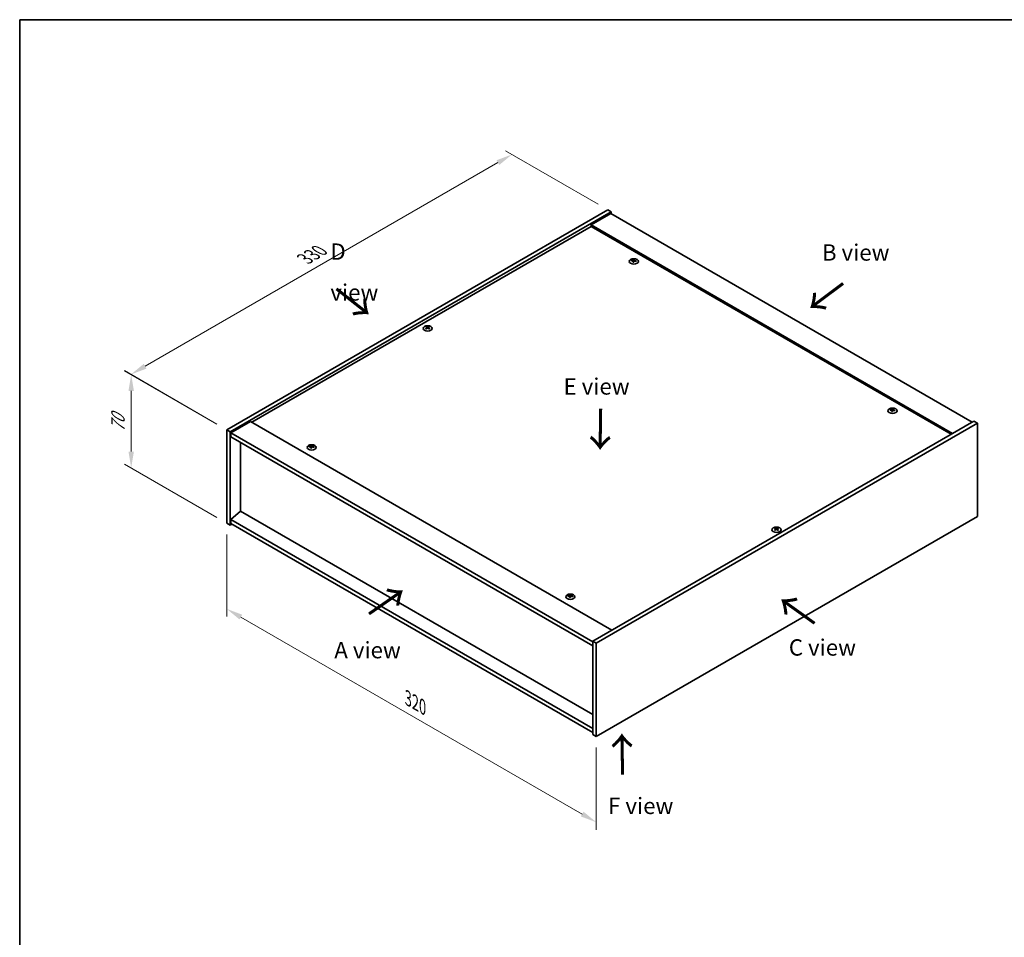
# Model space of a CAD drawing. Units: millimetres. Extents: x 58 to 8525, y 32 to 1437.
# Drawn here: x 58 to 661, y 594 to 1156 of the extents above; entities that cross this region are included whole.
import ezdxf

# ---------------------------------------------------------------- set-up
doc = ezdxf.new("R2010")
doc.units = ezdxf.units.MM
doc.header["$LTSCALE"] = 4
doc.layers.get('Defpoints').update_dxf_attribs({"lineweight": 25})
for name, color, linetype, lineweight in [('Border (ISO)', 7, 'Continuous', 35), ('Dimension (ISO)', 7, 'Continuous', 18), ('Dimension (ISO) @ 1', 7, 'Continuous', 18), ('Symbol (ISO)', 7, 'Continuous', 18), ('Visible (ISO)', 7, 'Continuous', 35), ('Visible Narrow (ISO)', 7, 'Continuous', 25)]:
    doc.layers.add(name, color=color, linetype=linetype, lineweight=lineweight)
doc.styles.add('Note Text (TK)', font='txt')
doc.dimstyles.new('Default - Method 1b (TK)', dxfattribs={"dimscale": 4, "dimtxt": 2.5, "dimasz": 2.5, "dimexe": 1, "dimexo": 1.5, "dimgap": 1, "dimtad": 1, "dimtoh": 1, "dimrnd": 1e-08, "dimdsep": 46, "dimtxsty": 'Note Text (TK)', "dimcen": 0.09, "dimdle": 5, "dimclrd": 100, "dimclre": 100, "dimclrt": 7, "dimadec": 1, "dimazin": 1, "dimtfac": 1, "dimtmove": 0, "dimatfit": 3, "dimfxl": 0, "dimtolj": 1, "dimlwd": -1, "dimlwe": -1, "dimarcsym": 0})

# ---------------------------------------------------------------- blocks, each defined once
blk = doc.blocks.new('図面枠 tk図枠')
at = {"layer": 'Border (ISO)'}
for q in [(405.5, 289), (14.5, 8)]:
    blk.add_line((14.5, 289), q, dxfattribs=at)
blk = doc.blocks.new('*D92')
at = {"layer": 'Defpoints', "color": 0, "transparency": 16777216}
for p in [(359.45, 1073.46), (418.1, 1039.6), (184.76, 904.87)]:
    blk.add_point(p, dxfattribs=at)
at = {"layer": 'Dimension (ISO)', "color": 100, "transparency": 16777216}
for p, q in [((412.1, 1043.06), (355.45, 1075.77)), ((134.77, 943.74), (350.79, 1068.46)), ((178.76, 908.34), (122.11, 941.05))]:
    blk.add_line(p, q, dxfattribs=at)
for points in [[(349.96, 1069.9), (351.62, 1067.02), (359.45, 1073.46)], [(133.93, 945.18), (135.6, 942.29), (126.11, 938.74)]]:
    blk.add_solid(points, dxfattribs=at)
at = {"layer": 'Dimension (ISO)', "color": 7, "transparency": 16777216, "insert": (232.6, 1009.55), "char_height": 10, "attachment_point": 4, "rotation": 30, "style": 'Note Text (TK)'}
blk.add_mtext('\\A1;{\\Q-30.000;\\W0.816;\\H0.816x;330}', dxfattribs=at)
blk = doc.blocks.new('*D91')
at = {"layer": 'Defpoints', "color": 0, "transparency": 16777216}
for p in [(184.76, 904.87), (126.27, 881.49), (184.76, 847.72)]:
    blk.add_point(p, dxfattribs=at)
at = {"layer": 'Dimension (ISO)', "color": 100, "transparency": 16777216}
for p, q in [((178.76, 908.34), (122.27, 940.95)), ((126.27, 928.64), (126.27, 891.49)), ((178.76, 851.18), (122.27, 883.8))]:
    blk.add_line(p, q, dxfattribs=at)
for points in [[(124.61, 928.64), (127.94, 928.64), (126.27, 938.64)], [(124.61, 891.49), (127.94, 891.49), (126.27, 881.49)]]:
    blk.add_solid(points, dxfattribs=at)
at = {"layer": 'Dimension (ISO)', "color": 7, "transparency": 16777216, "insert": (118.19, 903.37), "char_height": 10, "attachment_point": 4, "rotation": 90, "style": 'Note Text (TK)'}
blk.add_mtext('\\A1;{\\Q30.000;\\W0.816;\\H0.816x;70}', dxfattribs=at)
blk = doc.blocks.new('*D93')
at = {"layer": 'Defpoints', "color": 0, "transparency": 16777216}
for p in [(184.76, 847.72), (411.03, 717.08), (411.03, 664.49)]:
    blk.add_point(p, dxfattribs=at)
at = {"layer": 'Dimension (ISO)', "color": 100, "transparency": 16777216}
for p, q in [((184.76, 840.79), (184.76, 790.51)), ((193.42, 790.13), (402.37, 669.49)), ((411.03, 710.15), (411.03, 659.87))]:
    blk.add_line(p, q, dxfattribs=at)
for points in [[(194.25, 791.57), (192.58, 788.68), (184.76, 795.13)], [(403.2, 670.93), (401.54, 668.04), (411.03, 664.49)]]:
    blk.add_solid(points, dxfattribs=at)
at = {"layer": 'Dimension (ISO)', "color": 7, "transparency": 16777216, "insert": (295.79, 740.35), "char_height": 10, "attachment_point": 4, "rotation": 330, "style": 'Note Text (TK)'}
blk.add_mtext('\\A1;{\\Q-30.000;\\W0.816;\\H0.816x;320}', dxfattribs=at)

msp = doc.modelspace()

# ---------------------------------------------------------------- linework, layer by layer
at = {"layer": 'Visible (ISO)'}
for p, q in [((184.7564, 904.8746), (418.1017, 1039.5965)), ((186.8778, 903.6499), (420.223, 1038.3718)), ((419.8694, 1037.3512), (407.8486, 1030.411)), ((418.1017, 1039.5965), (420.223, 1038.3718)), ((419.8694, 1037.3512), (641.1939, 909.5695)), ((420.223, 1038.3718), (420.223, 1037.1471)), ((407.8486, 1029.3903), (200.136, 909.4674)), ((629.1731, 902.6292), (407.8486, 1030.411)), ((407.8486, 1030.411), (407.8486, 1029.3903)), ((628.2892, 902.1189), (407.8486, 1029.3903)), ((433.6773, 1008.2392), (433.7614, 1007.4561)), ((434.3457, 1008.6396), (434.3024, 1008.2364)), ((307.3571, 967.413), (307.4061, 966.9566)), ((308.2289, 967.413), (308.1799, 966.9566)), ((592.0693, 916.7915), (592.1533, 916.0085)), ((592.7376, 917.192), (592.6943, 916.7888)), ((184.7564, 904.8746), (186.8778, 903.6499)), ((184.7564, 847.7198), (184.7564, 904.8746)), ((199.2521, 909.9777), (187.2313, 903.0375)), ((199.2521, 909.9777), (420.5766, 782.196)), ((642.2545, 910.1818), (408.9093, 775.4599)), ((644.3759, 908.9571), (411.0306, 774.2352)), ((644.3759, 908.9571), (642.2545, 910.1818)), ((644.3759, 851.8023), (644.3759, 908.9571)), ((186.8778, 846.4951), (186.8778, 903.6499)), ((187.2313, 903.0375), (187.2313, 900.588)), ((408.9093, 775.0517), (187.2313, 903.0375)), ((187.2313, 900.588), (408.9093, 772.6022)), ((193.2064, 897.1383), (193.2064, 855.0071)), ((236.3946, 894.3379), (236.4786, 893.5549)), ((237.0629, 894.7384), (237.0196, 894.3351)), ((193.171, 855.0275), (187.2313, 849.9652)), ((408.9093, 730.4709), (193.171, 855.0275)), ((411.0306, 717.0804), (644.3759, 851.8023)), ((184.7564, 847.7198), (186.8778, 846.4951)), ((187.9384, 847.1075), (186.8778, 846.4951)), ((408.9093, 721.9794), (187.2313, 849.9652)), ((187.2313, 849.9652), (187.2313, 847.5157)), ((187.2313, 847.5157), (408.9093, 719.5299)), ((520.9034, 844.122), (520.9524, 843.6656)), ((521.7752, 844.122), (521.7262, 843.6656)), ((394.7865, 802.8903), (394.8705, 802.1072)), ((395.4548, 803.2908), (395.4115, 802.8875)), ((408.9093, 775.4599), (408.9093, 718.3051)), ((411.0306, 774.2352), (408.9093, 775.4599)), ((411.0306, 774.2352), (411.0306, 717.0804)), ((411.0306, 717.0804), (408.9093, 718.3051))]:
    msp.add_line(p, q, dxfattribs=at)
for centre in [(434.0116, 1007.9573), (307.793, 966.9283), (592.4035, 916.5097), (236.7288, 894.056), (521.3393, 843.6374), (395.1207, 802.6084)]:
    msp.add_ellipse(centre, major_axis=(-2.8, 0), ratio=0.57735027, dxfattribs=at)
for centre, major_axis, ratio, start_param, end_param in [((434.0116, 1008.31), (-1.5, 0), 0.57735027, 5.91518866, 6.2158437), ((434.089, 1003.0705), (6.4536, -2.2761), 0.74246513, 1.91324666, 2.06508391), ((433.9395, 1002.6805), (-6.3044, 2.6615), 0.84587812, 5.10316921, 5.25500646), ((434.3499, 1002.8342), (-0.3409, -6.8347), 0.21969733, 3.8197715, 3.97160875), ((434.0116, 1008.31), (-1.5, 0), 0.57735027, 1.20279968, 1.50345472), ((434.3488, 1002.8311), (-0.4044, -6.8312), 0.23224051, 3.53596008, 3.68779733), ((433.6744, 1002.9205), (1.3793, 6.7028), 0.13160172, 0.70517574, 0.85701299), ((434.0116, 1008.31), (1.5, 0), 0.57735027, 1.20279968, 1.50345472), ((433.6732, 1002.9174), (1.3159, 6.7155), 0.11905855, 0.41808378, 0.56992103), ((434.0836, 1003.0712), (6.5036, -2.129), 0.74523934, 1.61044635, 1.7622836), ((433.9342, 1002.6811), (-6.2282, 2.8353), 0.84310391, 4.84068766, 4.99252491), ((434.0116, 1008.31), (1.5, 0), 0.57735027, 5.91518866, 6.2158437), ((307.793, 967.2811), (1.5, 0), 0.57735027, 2.20586697, 2.50652201), ((308.0396, 961.987), (3.8033, -5.689), 0.5202741, 2.38677972, 2.53861697), ((308.0396, 961.7068), (-2.901, -6.1979), 0.62091288, 3.94220654, 4.09404379), ((307.793, 967.2811), (-1.5, 0), 0.57735027, 0.63507064, 0.93572569), ((307.5503, 961.7045), (-2.9848, 6.1579), 0.62999659, 5.60815879, 5.75999604), ((307.5503, 961.9892), (3.8802, 5.6368), 0.52935781, 0.89601307, 1.04785032), ((308.0357, 961.7045), (-2.9848, -6.1579), 0.62999659, 3.66478192, 3.81661918), ((308.0357, 961.9892), (3.8802, -5.6368), 0.5293578, 2.09374233, 2.24557958), ((307.5465, 961.987), (3.8033, 5.689), 0.5202741, 0.60297568, 0.75481293), ((307.5465, 961.7068), (-2.901, 6.1979), 0.62091288, 5.33073417, 5.48257142), ((307.793, 967.2811), (1.5, 0), 0.57735027, 0.63507064, 0.93572569), ((307.793, 967.2811), (-1.5, 0), 0.57735027, 2.20586697, 2.50652201), ((592.4035, 916.8624), (-1.5, 0), 0.57735027, 5.91518866, 6.2158437), ((592.4809, 911.6229), (6.4536, -2.2761), 0.74246513, 1.91324666, 2.06508391), ((592.3315, 911.2328), (-6.3044, 2.6615), 0.84587812, 5.10316921, 5.25500646), ((592.7419, 911.3866), (-0.3409, -6.8347), 0.21969733, 3.8197715, 3.97160875), ((592.7407, 911.3835), (-0.4044, -6.8312), 0.23224051, 3.53596008, 3.68779733), ((592.0663, 911.4729), (1.3793, 6.7028), 0.13160172, 0.70517574, 0.85701299), ((592.4035, 916.8624), (1.5, 0), 0.57735027, 1.20279968, 1.50345472), ((592.0651, 911.4698), (1.3159, 6.7155), 0.11905855, 0.41808378, 0.56992103), ((592.4755, 911.6235), (6.5036, -2.129), 0.74523934, 1.61044635, 1.7622836), ((592.3261, 911.2335), (-6.2282, 2.8353), 0.84310391, 4.84068766, 4.99252491), ((592.4035, 916.8624), (1.5, 0), 0.57735027, 5.91518866, 6.2158437), ((592.4035, 916.8624), (-1.5, 0), 0.57735027, 1.20279968, 1.50345472), ((236.7288, 894.4088), (-1.5, 0), 0.57735027, 5.91518866, 6.2158437), ((236.8062, 889.1692), (6.4536, -2.2761), 0.74246513, 1.91324666, 2.06508391), ((236.6568, 888.7792), (-6.3044, 2.6615), 0.84587812, 5.10316921, 5.25500646), ((237.0671, 888.933), (-0.3409, -6.8347), 0.21969733, 3.8197715, 3.97160875), ((236.7288, 894.4088), (-1.5, 0), 0.57735027, 1.20279968, 1.50345472), ((237.066, 888.9299), (-0.4044, -6.8312), 0.23224051, 3.53596008, 3.68779733), ((236.3916, 889.0192), (1.3793, 6.7028), 0.13160172, 0.70517574, 0.85701299), ((236.7288, 894.4088), (1.5, 0), 0.57735027, 1.20279968, 1.50345472), ((236.3904, 889.0161), (1.3159, 6.7155), 0.11905855, 0.41808378, 0.56992103), ((236.8008, 889.1699), (6.5036, -2.129), 0.74523934, 1.61044635, 1.7622836), ((236.6514, 888.7799), (-6.2282, 2.8353), 0.84310391, 4.84068766, 4.99252491), ((236.7288, 894.4088), (1.5, 0), 0.57735027, 5.91518866, 6.2158437), ((521.3393, 843.9901), (1.5, 0), 0.57735027, 2.20586697, 2.50652201), ((521.5858, 838.696), (3.8033, -5.689), 0.5202741, 2.38677972, 2.53861697), ((521.5858, 838.4158), (-2.901, -6.1979), 0.62091288, 3.94220654, 4.09404379), ((521.0966, 838.4135), (-2.9848, 6.1579), 0.62999659, 5.60815879, 5.75999604), ((521.5819, 838.4135), (-2.9848, -6.1579), 0.62999659, 3.66478192, 3.81661918), ((521.0927, 838.696), (3.8033, 5.689), 0.5202741, 0.60297568, 0.75481293), ((521.0927, 838.4158), (-2.901, 6.1979), 0.62091288, 5.33073417, 5.48257142), ((521.3393, 843.9901), (1.5, 0), 0.57735027, 0.63507064, 0.93572569), ((521.3393, 843.9901), (-1.5, 0), 0.57735027, 0.63507064, 0.93572569), ((521.0966, 838.6982), (3.8802, 5.6368), 0.52935781, 0.89601307, 1.04785032), ((521.5819, 838.6982), (3.8802, -5.6368), 0.5293578, 2.09374233, 2.24557958), ((521.3393, 843.9901), (-1.5, 0), 0.57735027, 2.20586697, 2.50652201), ((395.1207, 802.9611), (-1.5, 0), 0.57735027, 5.91518866, 6.2158437), ((395.1981, 797.7216), (6.4536, -2.2761), 0.74246513, 1.91324666, 2.06508391), ((395.0487, 797.3316), (-6.3044, 2.6615), 0.84587812, 5.10316921, 5.25500646), ((395.4591, 797.4853), (-0.3409, -6.8347), 0.21969733, 3.8197715, 3.97160875), ((395.1207, 802.9611), (-1.5, 0), 0.57735027, 1.20279968, 1.50345472), ((395.4579, 797.4823), (-0.4044, -6.8312), 0.23224051, 3.53596008, 3.68779733), ((394.7835, 797.5716), (1.3793, 6.7028), 0.13160172, 0.70517574, 0.85701299), ((395.1207, 802.9611), (1.5, 0), 0.57735027, 1.20279968, 1.50345472), ((394.7824, 797.5685), (1.3159, 6.7155), 0.11905855, 0.41808378, 0.56992103), ((395.1927, 797.7223), (6.5036, -2.129), 0.74523934, 1.61044635, 1.7622836), ((395.0433, 797.3323), (-6.2282, 2.8353), 0.84310391, 4.84068766, 4.99252491), ((395.1207, 802.9611), (1.5, 0), 0.57735027, 5.91518866, 6.2158437)]:
    msp.add_ellipse(centre, major_axis=major_axis, ratio=ratio, start_param=start_param, end_param=end_param, dxfattribs=at)
for points, weights in [([(432.7355, 1008.3744), (432.6766, 1008.4923), (432.612, 1008.6216)], [1.00883409939, 1.00548709876, 1]), ([(434.1125, 1009.1741), (434.096, 1008.4298), (434.0855, 1007.9573)], [1, 1.02702428493, 1.00213791734]), ([(435.5082, 1008.2518), (435.4304, 1008.1264), (435.3602, 1008.0134)], [1, 1.00613643648, 1.00959629055]), ([(306.9986, 967.6304), (306.9537, 967.7942), (306.9032, 967.9783)], [1.01039402946, 1.00687859509, 1]), ([(308.6829, 967.9783), (308.6324, 967.7942), (308.5874, 967.6304)], [1, 1.00687859506, 1.01039402941]), ([(591.1274, 916.9268), (591.0685, 917.0446), (591.0039, 917.174)], [1.00883409939, 1.00548709876, 1]), ([(592.5044, 917.7265), (592.4879, 916.9822), (592.4774, 916.5097)], [1, 1.02702428493, 1.00213791734]), ([(593.9001, 916.8041), (593.8223, 916.6788), (593.7521, 916.5657)], [1, 1.00613643648, 1.00959629055]), ([(235.4527, 894.4731), (235.3938, 894.591), (235.3292, 894.7203)], [1.00883409939, 1.00548709876, 1]), ([(236.8297, 895.2728), (236.8132, 894.5285), (236.8027, 894.0561)], [1, 1.02702428493, 1.00213791734]), ([(238.2254, 894.3505), (238.1476, 894.2251), (238.0774, 894.1121)], [1, 1.00613643648, 1.00959629055]), ([(520.5449, 844.3394), (520.4999, 844.5033), (520.4494, 844.6873)], [1.01039402946, 1.00687859509, 1]), ([(522.2291, 844.6873), (522.1786, 844.5033), (522.1337, 844.3394)], [1, 1.00687859506, 1.01039402941]), ([(393.8446, 803.0255), (393.7857, 803.1434), (393.7211, 803.2727)], [1.00883409939, 1.00548709876, 1]), ([(395.2216, 803.8252), (395.2051, 803.0809), (395.1946, 802.6084)], [1, 1.02702428493, 1.00213791734]), ([(396.6173, 802.9029), (396.5395, 802.7775), (396.4693, 802.6645)], [1, 1.00613643648, 1.00959629055])]:
    msp.add_rational_spline(points, weights, degree=2, dxfattribs=at)
for points, knots in [([(433.5137, 1008.3481), (433.5394, 1008.346), (433.5658, 1008.3406), (433.6117, 1008.3233), (433.6312, 1008.3114), (433.6594, 1008.2854), (433.67, 1008.2695), (433.6793, 1008.2364), (433.6786, 1008.2193), (433.6734, 1008.2035)], [0, 0, 0, 0, 0.0079679566, 0.0079679566, 0.0159359132, 0.0159359132, 0.0239048984, 0.0239048984, 0.0315396272, 0.0315396272, 0.0315396272, 0.0315396272]), ([(433.8702, 1008.7172), (433.8641, 1008.7038), (433.8525, 1008.6898), (433.8197, 1008.6649), (433.7985, 1008.6541), (433.7535, 1008.6377), (433.7267, 1008.6312), (433.6723, 1008.6242), (433.6447, 1008.6234), (433.6197, 1008.625)], [0, 0, 0, 0, 0.0079681043, 0.0079681043, 0.0159362086, 0.0159362086, 0.0239050461, 0.0239050461, 0.0315396273, 0.0315396273, 0.0315396273, 0.0315396273]), ([(434.153, 1008.1423), (434.1591, 1008.1586), (434.1707, 1008.175), (434.2035, 1008.2032), (434.2247, 1008.2148), (434.2697, 1008.2311), (434.2965, 1008.2368), (434.3509, 1008.2405), (434.3784, 1008.2389), (434.4034, 1008.2345)], [0, 0, 0, 0, 0.0079679566, 0.0079679566, 0.0159359132, 0.0159359132, 0.0239048984, 0.0239048984, 0.0315396272, 0.0315396272, 0.0315396272, 0.0315396272]), ([(434.5095, 1008.5114), (434.4837, 1008.5163), (434.4574, 1008.5243), (434.4115, 1008.5448), (434.392, 1008.5575), (434.3638, 1008.5834), (434.3532, 1008.5985), (434.3439, 1008.6282), (434.3446, 1008.6429), (434.3498, 1008.656)], [0, 0, 0, 0, 0.0079681043, 0.0079681043, 0.0159362086, 0.0159362086, 0.0239050461, 0.0239050461, 0.0315396273, 0.0315396273, 0.0315396273, 0.0315396273]), ([(307.2972, 967.4866), (307.3157, 967.477), (307.3316, 967.4644), (307.3527, 967.4358), (307.3577, 967.4199), (307.3573, 967.3892), (307.3518, 967.3724), (307.3304, 967.3414), (307.315, 967.327), (307.2972, 967.315)], [0, 0, 0, 0, 0.0079681043, 0.0079681043, 0.0159362086, 0.0159362086, 0.0239050461, 0.0239050461, 0.0315396273, 0.0315396273, 0.0315396273, 0.0315396273]), ([(307.9416, 967.6871), (307.9226, 967.6778), (307.8986, 967.6698), (307.8463, 967.6593), (307.8179, 967.6568), (307.7648, 967.657), (307.7365, 967.6598), (307.6856, 967.6705), (307.6628, 967.6782), (307.6445, 967.6871)], [0, 0, 0, 0, 0.0079679566, 0.0079679566, 0.0159359132, 0.0159359132, 0.0239048984, 0.0239048984, 0.0315396272, 0.0315396272, 0.0315396272, 0.0315396272]), ([(307.6445, 967.1145), (307.6635, 967.1266), (307.6874, 967.1371), (307.7398, 967.1509), (307.7681, 967.1542), (307.8213, 967.1539), (307.8495, 967.1503), (307.9004, 967.1363), (307.9233, 967.1262), (307.9416, 967.1145)], [0, 0, 0, 0, 0.0079681043, 0.0079681043, 0.0159362086, 0.0159362086, 0.0239050461, 0.0239050461, 0.0315396273, 0.0315396273, 0.0315396273, 0.0315396273]), ([(308.2889, 967.315), (308.2704, 967.3274), (308.2544, 967.3425), (308.2334, 967.3743), (308.2283, 967.3911), (308.2287, 967.4218), (308.2342, 967.4377), (308.2556, 967.4654), (308.2711, 967.4774), (308.2889, 967.4866)], [0, 0, 0, 0, 0.0079679566, 0.0079679566, 0.0159359132, 0.0159359132, 0.0239048984, 0.0239048984, 0.0315396272, 0.0315396272, 0.0315396272, 0.0315396272]), ([(591.9056, 916.9005), (591.9314, 916.8984), (591.9577, 916.893), (592.0036, 916.8757), (592.0231, 916.8638), (592.0513, 916.8378), (592.0619, 916.8219), (592.0712, 916.7888), (592.0705, 916.7717), (592.0653, 916.7559)], [0, 0, 0, 0, 0.0079679566, 0.0079679566, 0.0159359132, 0.0159359132, 0.0239048984, 0.0239048984, 0.0315396272, 0.0315396272, 0.0315396272, 0.0315396272]), ([(592.2621, 917.2696), (592.256, 917.2562), (592.2444, 917.2422), (592.2116, 917.2173), (592.1904, 917.2064), (592.1454, 917.1901), (592.1186, 917.1836), (592.0642, 917.1765), (592.0366, 917.1758), (592.0116, 917.1774)], [0, 0, 0, 0, 0.0079681043, 0.0079681043, 0.0159362086, 0.0159362086, 0.0239050461, 0.0239050461, 0.0315396273, 0.0315396273, 0.0315396273, 0.0315396273]), ([(592.5449, 916.6947), (592.551, 916.711), (592.5626, 916.7274), (592.5954, 916.7555), (592.6166, 916.7672), (592.6616, 916.7835), (592.6884, 916.7891), (592.7428, 916.7929), (592.7704, 916.7912), (592.7954, 916.7869)], [0, 0, 0, 0, 0.0079679566, 0.0079679566, 0.0159359132, 0.0159359132, 0.0239048984, 0.0239048984, 0.0315396272, 0.0315396272, 0.0315396272, 0.0315396272]), ([(592.9014, 917.0638), (592.8756, 917.0687), (592.8493, 917.0766), (592.8034, 917.0972), (592.7839, 917.1098), (592.7557, 917.1358), (592.7451, 917.1509), (592.7358, 917.1806), (592.7365, 917.1953), (592.7417, 917.2084)], [0, 0, 0, 0, 0.0079681043, 0.0079681043, 0.0159362086, 0.0159362086, 0.0239050461, 0.0239050461, 0.0315396273, 0.0315396273, 0.0315396273, 0.0315396273]), ([(236.2309, 894.4468), (236.2567, 894.4448), (236.283, 894.4393), (236.3289, 894.422), (236.3484, 894.4101), (236.3766, 894.3841), (236.3872, 894.3682), (236.3965, 894.3351), (236.3958, 894.3181), (236.3906, 894.3022)], [0, 0, 0, 0, 0.0079679566, 0.0079679566, 0.0159359132, 0.0159359132, 0.0239048984, 0.0239048984, 0.0315396272, 0.0315396272, 0.0315396272, 0.0315396272]), ([(236.5874, 894.816), (236.5813, 894.8025), (236.5697, 894.7885), (236.5369, 894.7637), (236.5157, 894.7528), (236.4707, 894.7365), (236.4439, 894.7299), (236.3895, 894.7229), (236.3619, 894.7221), (236.3369, 894.7237)], [0, 0, 0, 0, 0.0079681043, 0.0079681043, 0.0159362086, 0.0159362086, 0.0239050461, 0.0239050461, 0.0315396273, 0.0315396273, 0.0315396273, 0.0315396273]), ([(236.8702, 894.241), (236.8763, 894.2573), (236.8879, 894.2738), (236.9207, 894.3019), (236.9419, 894.3135), (236.9869, 894.3298), (237.0137, 894.3355), (237.0681, 894.3392), (237.0957, 894.3376), (237.1207, 894.3332)], [0, 0, 0, 0, 0.0079679566, 0.0079679566, 0.0159359132, 0.0159359132, 0.0239048984, 0.0239048984, 0.0315396272, 0.0315396272, 0.0315396272, 0.0315396272]), ([(237.2267, 894.6101), (237.2009, 894.615), (237.1746, 894.623), (237.1287, 894.6436), (237.1092, 894.6562), (237.081, 894.6821), (237.0704, 894.6972), (237.0611, 894.727), (237.0618, 894.7417), (237.067, 894.7547)], [0, 0, 0, 0, 0.0079681043, 0.0079681043, 0.0159362086, 0.0159362086, 0.0239050461, 0.0239050461, 0.0315396273, 0.0315396273, 0.0315396273, 0.0315396273]), ([(520.8434, 844.1956), (520.8619, 844.186), (520.8779, 844.1734), (520.8989, 844.1449), (520.904, 844.1289), (520.9035, 844.0982), (520.8981, 844.0814), (520.8767, 844.0504), (520.8612, 844.036), (520.8434, 844.0241)], [0, 0, 0, 0, 0.0079681043, 0.0079681043, 0.0159362086, 0.0159362086, 0.0239050461, 0.0239050461, 0.0315396273, 0.0315396273, 0.0315396273, 0.0315396273]), ([(521.4878, 844.3961), (521.4688, 844.3869), (521.4449, 844.3789), (521.3925, 844.3684), (521.3642, 844.3658), (521.311, 844.366), (521.2827, 844.3688), (521.2318, 844.3795), (521.209, 844.3872), (521.1907, 844.3961)], [0, 0, 0, 0, 0.0079679566, 0.0079679566, 0.0159359132, 0.0159359132, 0.0239048984, 0.0239048984, 0.0315396272, 0.0315396272, 0.0315396272, 0.0315396272]), ([(521.8351, 844.0241), (521.8166, 844.0365), (521.8007, 844.0515), (521.7796, 844.0834), (521.7746, 844.1001), (521.775, 844.1308), (521.7805, 844.1467), (521.8019, 844.1744), (521.8173, 844.1864), (521.8351, 844.1956)], [0, 0, 0, 0, 0.0079679566, 0.0079679566, 0.0159359132, 0.0159359132, 0.0239048984, 0.0239048984, 0.0315396272, 0.0315396272, 0.0315396272, 0.0315396272]), ([(521.1907, 843.8235), (521.2097, 843.8356), (521.2337, 843.8461), (521.286, 843.8599), (521.3144, 843.8632), (521.3675, 843.8629), (521.3958, 843.8593), (521.4467, 843.8453), (521.4695, 843.8352), (521.4878, 843.8235)], [0, 0, 0, 0, 0.0079681043, 0.0079681043, 0.0159362086, 0.0159362086, 0.0239050461, 0.0239050461, 0.0315396273, 0.0315396273, 0.0315396273, 0.0315396273]), ([(394.6228, 802.9992), (394.6486, 802.9972), (394.6749, 802.9917), (394.7208, 802.9744), (394.7403, 802.9625), (394.7685, 802.9365), (394.7791, 802.9206), (394.7884, 802.8875), (394.7877, 802.8704), (394.7825, 802.8546)], [0, 0, 0, 0, 0.0079679566, 0.0079679566, 0.0159359132, 0.0159359132, 0.0239048984, 0.0239048984, 0.0315396272, 0.0315396272, 0.0315396272, 0.0315396272]), ([(394.9793, 803.3683), (394.9732, 803.3549), (394.9616, 803.3409), (394.9288, 803.3161), (394.9076, 803.3052), (394.8626, 803.2889), (394.8358, 803.2823), (394.7814, 803.2753), (394.7539, 803.2745), (394.7288, 803.2761)], [0, 0, 0, 0, 0.0079681043, 0.0079681043, 0.0159362086, 0.0159362086, 0.0239050461, 0.0239050461, 0.0315396273, 0.0315396273, 0.0315396273, 0.0315396273]), ([(395.2621, 802.7934), (395.2682, 802.8097), (395.2798, 802.8262), (395.3126, 802.8543), (395.3338, 802.8659), (395.3788, 802.8822), (395.4056, 802.8879), (395.46, 802.8916), (395.4876, 802.89), (395.5126, 802.8856)], [0, 0, 0, 0, 0.0079679566, 0.0079679566, 0.0159359132, 0.0159359132, 0.0239048984, 0.0239048984, 0.0315396272, 0.0315396272, 0.0315396272, 0.0315396272]), ([(395.6186, 803.1625), (395.5928, 803.1674), (395.5665, 803.1754), (395.5206, 803.1959), (395.5011, 803.2086), (395.4729, 803.2345), (395.4623, 803.2496), (395.453, 803.2793), (395.4537, 803.294), (395.4589, 803.3071)], [0, 0, 0, 0, 0.0079681043, 0.0079681043, 0.0159362086, 0.0159362086, 0.0239050461, 0.0239050461, 0.0315396273, 0.0315396273, 0.0315396273, 0.0315396273])]:
    msp.add_open_spline(points, degree=3, knots=knots, dxfattribs=at)
at = {"layer": 'Visible Narrow (ISO)'}
for p, q in [((433.6197, 1008.625), (433.6133, 1008.3208)), ((433.6734, 1008.2035), (433.7506, 1007.4572)), ((433.8702, 1008.7172), (433.9798, 1007.6536)), ((434.5095, 1008.5114), (434.5029, 1008.2166)), ((307.2972, 967.315), (307.3274, 966.9019)), ((307.6445, 967.6871), (307.6013, 967.0868)), ((307.9416, 967.6871), (307.9848, 967.0868)), ((308.2889, 967.315), (308.2586, 966.9019)), ((592.0116, 917.1774), (592.0052, 916.8732)), ((592.0653, 916.7559), (592.1425, 916.0096)), ((592.2621, 917.2696), (592.3717, 916.2059)), ((592.9014, 917.0638), (592.8948, 916.7689)), ((236.3369, 894.7237), (236.3305, 894.4195)), ((236.3906, 894.3022), (236.4678, 893.5559)), ((236.5874, 894.816), (236.697, 893.7523)), ((237.2267, 894.6101), (237.2201, 894.3153)), ((520.8434, 844.0241), (520.8737, 843.6109)), ((521.1907, 844.3961), (521.1475, 843.7958)), ((521.4878, 844.3961), (521.531, 843.7958)), ((521.8351, 844.0241), (521.8049, 843.6109)), ((394.7288, 803.2761), (394.7224, 802.9719)), ((394.7825, 802.8546), (394.8597, 802.1083)), ((394.9793, 803.3683), (395.0889, 802.3047)), ((395.6186, 803.1625), (395.612, 802.8677))]:
    msp.add_line(p, q, dxfattribs=at)

# ---------------------------------------------------------------- block references
at = {"xscale": 4, "yscale": 4, "zscale": 4}
msp.add_blockref('図面枠 tk図枠', (0, 0), dxfattribs=at)

# ---------------------------------------------------------------- texts
at = {"layer": 'Symbol (ISO)', "color": 7, "char_height": 10, "attachment_point": 4, "line_spacing_factor": 1.5, "style": 'Note Text (TK)'}
for s, insert, width in [('{\\fＭＳ Ｐゴシック|b0|i0;D view}', (248.2273, 1001.458), 41.754384), ('{\\fＭＳ Ｐゴシック|b0|i0;B view}', (549.1706, 1013.4199), 41.578946), ('{\\fＭＳ Ｐゴシック|b0|i0;E view}', (390.9884, 931.3797), 40.526314), ('{\\fＭＳ Ｐゴシック|b0|i0;A view}', (250.6267, 769.8898), 41.520467), ('{\\fＭＳ Ｐゴシック|b0|i0;C view}', (528.9067, 771.5205), 41.988306), ('{\\fＭＳ Ｐゴシック|b0|i0;F view}', (418.271, 674.4946), 40.292397)]:
    msp.add_mtext(s, dxfattribs=dict(at, insert=insert, width=width))
at = {"layer": 'Symbol (ISO)', "color": 7, "char_height": 20, "width": 29.941521, "attachment_point": 4, "line_spacing_factor": 1.5, "style": 'Note Text (TK)'}
for insert, rotation in [((562.7975, 995.436), 216.8584587), ((250.8456, 991.5421), 321.8220056), ((413.3548, 918.8004), 269.1951037), ((271.1883, 791.1434), 34.7526299), ((545.7938, 785.9741), 144.3576653), ((427.518, 692.5723), 90.9997213)]:
    msp.add_mtext('{\\fＭＳ Ｐゴシック|b0|i0;\\H20.0000;→}', dxfattribs=dict(at, insert=insert, rotation=rotation))

# ---------------------------------------------------------------- dimensions: what is measured, and where the dimension line sits
at = {"layer": 'Dimension (ISO) @ 1', "color": 100, "true_color": 0x00ff3f}
for base, p1, p2, angle, text, picture, middle in [((359.451, 1073.4585), (184.7564, 904.8746), (418.1017, 1039.5965), 210, '{\\Q-30.000;\\W0.816;\\H0.816x;<>}', '*D92', (242.7784, 1006.0976)), ((126.2724, 881.4856), (184.7564, 904.8746), (184.7564, 847.7198), 90, '{\\Q30.000;\\W0.816;\\H0.816x;<>}', '*D91', (126.2724, 910.063)), ((411.0306, 664.4864), (184.7564, 847.7198), (411.0306, 717.0804), 150, '{\\Q-30.000;\\W0.816;\\H0.816x;<>}', '*D93', (297.8935, 729.8061))]:
    dim = msp.add_linear_dim(base=base, p1=p1, p2=p2, angle=angle, text=text, dimstyle='Default - Method 1b (TK)', override={"dimscale": 1, "dimtxt": 10, "dimasz": 10, "dimexe": 4, "dimexo": 6, "dimgap": 4, "dimtoh": 0, "dimdec": 2, "dimlfac": 1.224745, "dimcen": 0.36, "dimtol": 0, "dimlim": 0, "dimtp": 0, "dimtm": 0, "dimtdec": 2, "dimtix": 0, "dimtofl": 0, "dimtmove": 0, "dimatfit": 1}, dxfattribs=at)
    dim.commit()
    dim.dimension.update_dxf_attribs({"geometry": picture, "text_midpoint": middle, "dimtype": 128})

doc.saveas('drawing.dxf')
